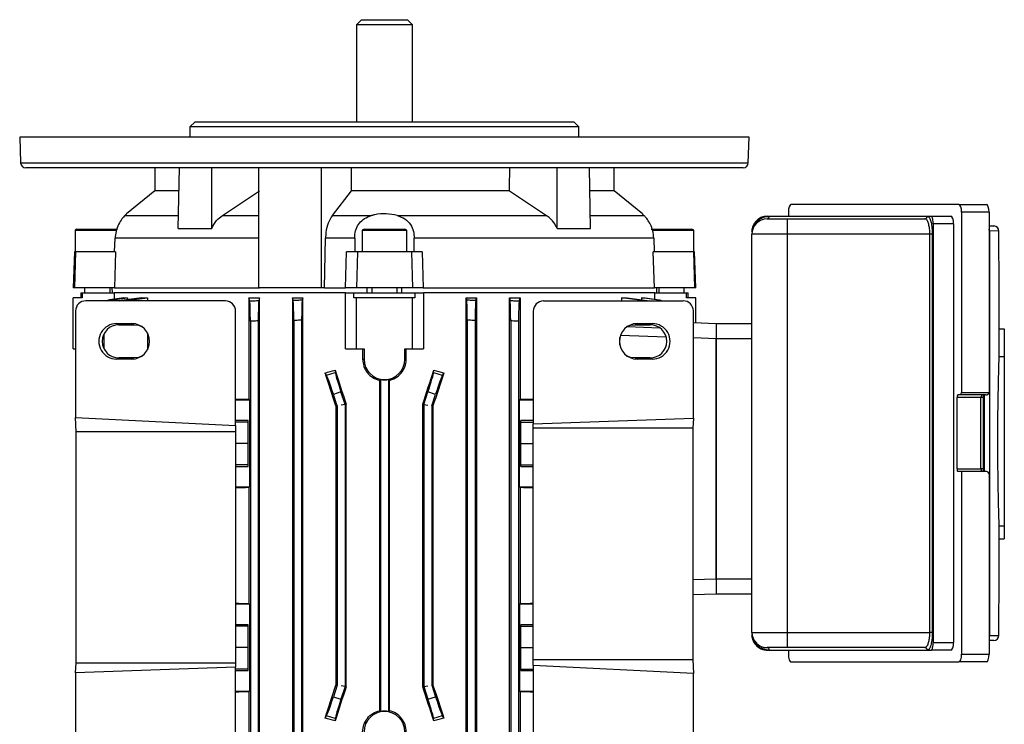
# Model space of a CAD drawing. Units: millimetres. Extents: x -686 to 399, y -399 to 399.
# Drawn here: x -96 to 96, y 261 to 399 of the extents above; entities that cross this region are included whole.
import ezdxf

# ---------------------------------------------------------------- set-up
doc = ezdxf.new("R2010")
doc.units = ezdxf.units.MM

msp = doc.modelspace()

# ---------------------------------------------------------------- linework, layer by layer
at = {"color": 7, "linetype": 'Continuous', "lineweight": 25}
for p, q in [((-29.49, 399.11), (-30.49, 398.11)), ((-30.49, 398.11), (-30.49, 379.11)), ((-19.49, 398.11), (-30.49, 398.11)), ((-29.49, 399.11), (-20.49, 399.11)), ((-19.49, 398.11), (-20.49, 399.11)), ((-19.49, 379.11), (-19.49, 398.11)), ((-62.09, 379.11), (-63.09, 378.11)), ((-63.09, 378.11), (-63.09, 376.11)), ((13.11, 378.11), (-63.09, 378.11)), ((-62.09, 379.11), (12.11, 379.11)), ((13.11, 378.11), (12.11, 379.11)), ((13.11, 376.11), (13.11, 378.11)), ((46.48, 376.11), (-96.45, 376.11)), ((-96.45, 376.08), (-96.28, 371.08)), ((46.3, 371.08), (46.48, 376.08)), ((45.3, 370.11), (-95.28, 370.11)), ((-69.99, 370.11), (-69.99, 365.61)), ((-65.38, 358.24), (-65.16, 370.11)), ((-58.84, 358.24), (-58.79, 370.11)), ((-49.57, 346.61), (-49.57, 370.11)), ((-37.35, 346.61), (-37.35, 370.11)), ((-31.44, 365.61), (-31.44, 370.11)), ((8.87, 358.24), (8.82, 370.11)), ((15.41, 358.24), (15.18, 370.11)), ((20.01, 365.61), (20.01, 370.11)), ((-69.99, 365.61), (-75.51, 361.06)), ((-65.3, 365.61), (-69.99, 365.61)), ((-56.75, 360.75), (-49.48, 365.61)), ((-35.19, 360.75), (-31.44, 365.61)), ((-0.5, 365.61), (-31.44, 365.61)), ((-0.5, 365.61), (6.77, 360.75)), ((20.01, 365.61), (15.36, 365.61)), ((25.54, 361.06), (20.01, 365.61)), ((87.56, 362.91), (54.68, 362.91)), ((87.56, 362.91), (92.95, 362.91)), ((-35.19, 360.75), (-27.5, 360.75)), ((-22.48, 360.75), (6.77, 360.75)), ((54.16, 361.41), (54.16, 360.61)), ((88.08, 361.41), (88.08, 326.11)), ((93.46, 361.41), (88.08, 361.41)), ((93.46, 361.41), (93.46, 326.11)), ((50.01, 360.61), (50.44, 360.61)), ((50.01, 360.11), (53.94, 360.11)), ((50.44, 360.61), (81.37, 360.61)), ((53.94, 360.11), (80.89, 360.11)), ((81.37, 360.61), (82.11, 360.61)), ((82.11, 360.61), (86, 360.61)), ((82.51, 359.11), (82.51, 277.11)), ((86.51, 359.11), (82.51, 359.11)), ((86.51, 359.11), (86.51, 277.11)), ((-85.24, 358.11), (-85.6, 357.9)), ((-85.6, 357.9), (-85.6, 353.61)), ((-85.6, 357.9), (-77.46, 357.9)), ((-85.24, 358.11), (-77.32, 358.11)), ((-65.38, 358.24), (-58.84, 358.24)), ((-28.99, 358.11), (-29.35, 357.9)), ((-29.35, 357.9), (-29.35, 353.61)), ((-29.35, 357.9), (-20.63, 357.9)), ((-28.99, 358.11), (-20.99, 358.11)), ((-20.63, 357.9), (-20.99, 358.11)), ((-20.63, 353.61), (-20.63, 357.9)), ((8.87, 358.24), (15.41, 358.24)), ((27.26, 358.11), (35.26, 358.11)), ((27.46, 357.9), (35.62, 357.9)), ((35.62, 357.9), (35.26, 358.11)), ((35.62, 353.61), (35.62, 357.9)), ((47.01, 357.61), (47.03, 357.89)), ((53.89, 357.11), (47.01, 357.11)), ((47.01, 279.11), (47.01, 357.11)), ((81.87, 357.11), (53.89, 357.11)), ((53.89, 357.11), (53.89, 279.11)), ((82.34, 357.11), (81.87, 357.11)), ((81.87, 279.11), (81.87, 357.11)), ((82.34, 357.11), (82.34, 279.11)), ((93.46, 358.72), (94.42, 358.71)), ((93.53, 357.74), (93.53, 278.49)), ((95.4, 357.71), (93.53, 357.74)), ((95.4, 355.11), (95.4, 357.71)), ((-77.86, 353.61), (-77.76, 356.32)), ((-36.76, 346.61), (-36.54, 356.32)), ((-30.82, 356.32), (-36.54, 356.32)), ((-30.82, 356.32), (-30.79, 353.61)), ((-19.19, 353.61), (-19.16, 356.32)), ((27.78, 356.32), (-19.16, 356.32)), ((27.78, 356.32), (27.88, 353.61)), ((-85.74, 353.61), (-85.99, 346.61)), ((-85.51, 353.61), (-85.74, 346.61)), ((-85.51, 353.61), (-85.74, 353.61)), ((-77.65, 353.61), (-85.51, 353.61)), ((-77.65, 353.61), (-77.87, 346.61)), ((-32.6, 346.61), (-32.4, 353.61)), ((-30.3, 353.61), (-32.4, 353.61)), ((-30.3, 353.61), (-30.49, 346.61)), ((-19.68, 353.61), (-30.3, 353.61)), ((-19.68, 353.61), (-19.49, 346.61)), ((-17.57, 353.61), (-19.68, 353.61)), ((-17.57, 353.61), (-17.38, 346.61)), ((27.9, 346.61), (27.68, 353.61)), ((35.54, 353.61), (27.68, 353.61)), ((35.54, 353.61), (35.76, 346.61)), ((35.77, 353.61), (35.54, 353.61)), ((36.01, 346.61), (35.77, 353.61)), ((95.45, 338.54), (95.45, 348.24)), ((-85.74, 346.61), (-85.99, 346.61)), ((-77.87, 346.61), (-85.74, 346.61)), ((-84.49, 345.61), (-84.49, 344.61)), ((-84.49, 345.61), (-84.19, 345.61)), ((-84.19, 345.61), (-84.19, 344.61)), ((-84.19, 345.61), (-77.94, 345.61)), ((-83.74, 346.61), (-83.74, 345.61)), ((-78.74, 345.61), (-78.74, 346.61)), ((-78.27, 345.61), (-78.31, 346.61)), ((-77.94, 345.61), (-77.94, 344.35)), ((-32.65, 345.61), (-77.94, 345.61)), ((-77.87, 346.61), (-49.47, 346.61)), ((-37.35, 346.61), (-49.57, 346.61)), ((-36.76, 346.61), (-37.35, 346.61)), ((-36.76, 346.61), (-32.6, 346.61)), ((-32.65, 334.61), (-32.65, 345.61)), ((-32.65, 345.61), (-30.97, 345.61)), ((-30.49, 346.61), (-32.6, 346.61)), ((-30.97, 344.61), (-30.97, 345.61)), ((-30.97, 345.61), (-19.01, 345.61)), ((-19.49, 346.61), (-30.49, 346.61)), ((-28.41, 346.61), (-28.42, 345.61)), ((-27.49, 346.61), (-27.49, 345.61)), ((-22.49, 345.61), (-22.49, 346.61)), ((-21.56, 345.61), (-21.56, 346.61)), ((-17.38, 346.61), (-19.49, 346.61)), ((-19.01, 345.61), (-19.01, 344.61)), ((-19.01, 345.61), (-17.33, 345.61)), ((-17.38, 346.61), (27.9, 346.61)), ((-17.33, 345.61), (-17.33, 334.61)), ((27.96, 345.61), (-17.33, 345.61)), ((35.76, 346.61), (27.9, 346.61)), ((27.96, 344.35), (27.96, 345.61)), ((27.96, 345.61), (34.21, 345.61)), ((28.33, 346.61), (28.3, 345.61)), ((28.76, 346.61), (28.76, 345.61)), ((33.76, 345.61), (33.76, 346.61)), ((34.21, 344.61), (34.21, 345.61)), ((34.21, 345.61), (34.51, 345.61)), ((34.51, 344.61), (34.51, 345.61)), ((36.01, 346.61), (35.76, 346.61)), ((-85.99, 334.61), (-85.99, 344.61)), ((-84.19, 344.61), (-85.99, 344.61)), ((-56.15, 344.02), (-83.52, 344.06)), ((-78.82, 344.16), (-79.17, 344.05)), ((-76.04, 344.61), (-78.83, 344.23)), ((-78.82, 344.16), (-75.36, 344.61)), ((-76.85, 344.05), (-76.49, 344.11)), ((-72.57, 344.61), (-76.49, 344.11)), ((-76.09, 344.05), (-71.42, 344.61)), ((-76.04, 344.61), (-75.36, 344.61)), ((-75.36, 344.61), (-75.36, 344.25)), ((-72.57, 344.61), (-71.42, 344.61)), ((-71.42, 344.61), (-71.42, 344.04)), ((-51.56, 344.61), (-51.56, 324.76)), ((-51.39, 344), (-51.56, 344.61)), ((-51.56, 344.61), (-49.45, 344.61)), ((-49.45, 344.61), (-49.59, 344.11)), ((-49.45, 247.61), (-49.45, 344.61)), ((-43.01, 344.61), (-43.01, 247.61)), ((-42.88, 344.16), (-43.01, 344.61)), ((-43.01, 344.61), (-40.99, 344.61)), ((-40.99, 344.61), (-41.09, 344.23)), ((-40.99, 247.61), (-40.99, 344.61)), ((-30.49, 344.61), (-30.97, 344.61)), ((-30.49, 334.61), (-30.49, 344.61)), ((-19.49, 344.61), (-30.49, 344.61)), ((-19.49, 334.61), (-19.49, 344.61)), ((-19.01, 344.61), (-19.49, 344.61)), ((-8.98, 247.61), (-8.98, 344.61)), ((-8.98, 344.61), (-8.88, 344.23)), ((-8.98, 344.61), (-6.97, 344.61)), ((-7.09, 344.16), (-6.97, 344.61)), ((-6.97, 344.61), (-6.97, 247.61)), ((-0.52, 247.61), (-0.52, 344.61)), ((-0.52, 344.61), (-0.39, 344.11)), ((-0.52, 344.61), (1.59, 344.61)), ((1.41, 344), (1.59, 344.61)), ((1.59, 344.61), (1.59, 324.76)), ((6.17, 344.02), (33.54, 344.06)), ((21.45, 344.61), (22.59, 344.61)), ((21.45, 344.61), (21.45, 344.04)), ((26.12, 344.05), (21.45, 344.61)), ((22.59, 344.61), (26.51, 344.11)), ((25.39, 344.61), (26.06, 344.61)), ((25.39, 344.61), (25.39, 344.25)), ((28.85, 344.16), (25.39, 344.61)), ((26.06, 344.61), (28.85, 344.23)), ((26.51, 344.11), (26.72, 344.05)), ((28.85, 344.23), (29.44, 344.05)), ((36.01, 344.61), (34.21, 344.61)), ((36.01, 339.75), (36.01, 344.61)), ((-85.52, 342.06), (-85.52, 321.2)), ((-54.15, 319.64), (-54.15, 342.02)), ((4.17, 342.02), (4.17, 319.97)), ((35.54, 321.06), (35.54, 342.06)), ((-77.47, 339.58), (-74.47, 339.58)), ((-77.47, 339.58), (-77.04, 339.36)), ((-74.47, 339.58), (-74.04, 339.36)), ((-51.26, 340.03), (-51.26, 252.2)), ((-49.71, 340.13), (-49.71, 252.1)), ((-42.76, 340.19), (-42.76, 252.03)), ((-41.21, 340.26), (-41.21, 251.96)), ((-8.76, 340.26), (-8.76, 251.96)), ((-7.21, 340.19), (-7.21, 252.03)), ((-0.26, 340.13), (-0.26, 252.1)), ((1.29, 340.03), (1.29, 252.2)), ((24.5, 339.58), (24.06, 339.36)), ((24.5, 339.58), (27.5, 339.58)), ((27.5, 339.58), (27.06, 339.36)), ((35.54, 339.77), (40.01, 339.61)), ((40.01, 339.61), (47.01, 339.61)), ((40.01, 339.61), (40.01, 336.61)), ((-77.04, 339.36), (-74.04, 339.36)), ((-71.42, 337.76), (-71.42, 334.47)), ((22.56, 338.99), (28.94, 338.77)), ((24.06, 339.36), (27.06, 339.36)), ((95.45, 333.16), (95.45, 338.54)), ((95.45, 338.54), (96.45, 338.54)), ((96.45, 338.54), (96.45, 333.16)), ((-79.99, 337.47), (-79.99, 334.75)), ((21.11, 335.4), (21.11, 336.83)), ((47.01, 336.61), (40.01, 336.61)), ((40.01, 336.61), (40.01, 289.61)), ((40.01, 289.61), (40.01, 336.61)), ((-85.99, 334.61), (-85.52, 334.61)), ((-32.65, 334.61), (-30.49, 334.61)), ((-30.49, 334.61), (-28.99, 334.61)), ((-29.26, 334.61), (-29.26, 332.61)), ((-28.99, 334.61), (-28.99, 332.61)), ((-20.99, 334.61), (-19.49, 334.61)), ((-20.99, 332.61), (-20.99, 334.61)), ((-20.72, 332.61), (-20.72, 334.61)), ((-19.49, 334.61), (-17.33, 334.61)), ((-77.47, 332.64), (-77.04, 332.86)), ((-74.47, 332.65), (-77.47, 332.64)), ((-74.04, 332.86), (-77.04, 332.86)), ((-74.47, 332.65), (-74.04, 332.86)), ((-29.26, 332.61), (-28.99, 332.61)), ((-20.72, 332.61), (-20.99, 332.61)), ((24.5, 332.65), (24.06, 332.86)), ((27.06, 332.86), (24.06, 332.86)), ((27.5, 332.64), (24.5, 332.65)), ((27.5, 332.64), (27.06, 332.86)), ((95.45, 333.16), (96.45, 333.16)), ((96.45, 333.16), (96.45, 299.96)), ((-36.33, 329.46), (-36.61, 329.9)), ((-36.33, 329.46), (-34.63, 330.01)), ((-34.66, 330.48), (-34.63, 330.01)), ((-15.35, 330.01), (-15.32, 330.48)), ((-15.35, 330.01), (-13.65, 329.46)), ((-13.37, 329.9), (-13.65, 329.46)), ((-25.76, 328.63), (-25.97, 328.47)), ((-25.97, 328.47), (-25.97, 263.76)), ((-25.76, 328.63), (-25.76, 263.59)), ((-24, 328.47), (-24.21, 328.63)), ((-24.21, 328.63), (-24.21, 263.59)), ((-24, 263.76), (-24, 328.47)), ((-33.52, 326.21), (-34.99, 325.73)), ((-32.71, 323.74), (-33.52, 326.21)), ((-17.26, 323.74), (-16.46, 326.21)), ((-14.99, 325.73), (-16.46, 326.21)), ((88.08, 326.11), (93.46, 326.11)), ((-51.41, 324.61), (-54.15, 324.61)), ((-51.56, 324.76), (-51.41, 324.61)), ((-51.41, 324.61), (-51.41, 307.61)), ((-34.26, 323.49), (-34.99, 325.73)), ((-15.71, 323.49), (-14.99, 325.73)), ((1.59, 324.76), (1.44, 324.61)), ((1.44, 307.61), (1.44, 324.61)), ((4.17, 324.61), (1.44, 324.61)), ((87.2, 311.11), (87.2, 325.11)), ((91.86, 325.11), (87.2, 325.11)), ((87.91, 325.61), (87.37, 325.61)), ((92.76, 325.61), (87.91, 325.61)), ((91.86, 311.11), (91.86, 325.11)), ((92.36, 325.11), (92.36, 325.25)), ((92.36, 311.11), (92.36, 325.11)), ((-34.26, 323.49), (-34.49, 323.45)), ((-34.49, 323.45), (-34.49, 268.77)), ((-34.26, 323.49), (-34.26, 268.74)), ((-32.71, 323.74), (-33.49, 323.61)), ((-32.49, 323.77), (-32.71, 323.74)), ((-32.71, 323.74), (-32.71, 268.49)), ((-32.49, 268.45), (-32.49, 323.77)), ((-17.48, 268.45), (-17.48, 323.77)), ((-17.48, 323.77), (-17.26, 323.74)), ((-17.26, 323.74), (-17.26, 268.49)), ((-17.26, 323.74), (-16.49, 323.61)), ((-15.71, 323.49), (-15.71, 268.74)), ((-15.71, 323.49), (-15.48, 323.45)), ((-15.48, 323.45), (-15.48, 268.77)), ((-85.52, 321.2), (-54.15, 319.64)), ((-85.38, 318.41), (-85.52, 321.2)), ((-51.7, 320.61), (-54.15, 320.61)), ((-51.7, 320.31), (-54.15, 320.31)), ((-51.7, 311.62), (-51.7, 320.61)), ((4.17, 320.61), (1.72, 320.61)), ((1.72, 311.62), (1.72, 320.61)), ((1.72, 320.31), (4.17, 320.31)), ((4.17, 319.97), (35.54, 321.06)), ((35.54, 321.06), (35.41, 319.11)), ((-54.15, 318.41), (-85.38, 318.41)), ((-85.38, 273.11), (-85.38, 318.41)), ((-54.15, 319.64), (-54.15, 318.41)), ((-54.15, 318.41), (-54.15, 273.11)), ((4.17, 319.11), (4.17, 319.97)), ((35.41, 319.11), (4.17, 319.11)), ((4.17, 273.81), (4.17, 319.11)), ((35.41, 319.11), (35.41, 273.81)), ((-51.7, 316.11), (-54.15, 316.11)), ((1.72, 316.11), (4.17, 316.11)), ((-51.7, 311.91), (-54.15, 311.91)), ((-54.15, 311.62), (-51.7, 311.62)), ((1.72, 311.91), (4.17, 311.91)), ((1.72, 311.62), (4.17, 311.62)), ((87.2, 311.11), (91.86, 311.11)), ((88.08, 310.61), (87.37, 310.61)), ((88.08, 310.61), (88.08, 274.81)), ((92.94, 310.61), (88.08, 310.61)), ((92.36, 310.96), (92.36, 311.11)), ((93.46, 310.11), (93.46, 274.81)), ((-54.15, 307.61), (-51.41, 307.61)), ((-51.41, 307.61), (-51.56, 307.46)), ((-51.56, 307.46), (-51.56, 284.76)), ((1.44, 307.61), (1.59, 307.46)), ((1.44, 307.61), (4.17, 307.61)), ((1.59, 307.46), (1.59, 284.76)), ((95.45, 297.43), (95.45, 299.96)), ((95.45, 299.96), (96.45, 299.96)), ((96.45, 299.96), (96.45, 297.43)), ((95.45, 287.99), (95.45, 297.43)), ((95.45, 297.43), (96.45, 297.43)), ((40.01, 289.61), (47.01, 289.61)), ((40.01, 289.61), (40.01, 286.61)), ((40.01, 286.61), (35.41, 286.45)), ((47.01, 286.61), (40.01, 286.61)), ((-51.41, 284.61), (-54.15, 284.61)), ((-51.56, 284.76), (-51.41, 284.61)), ((-51.41, 284.61), (-51.41, 267.61)), ((1.59, 284.76), (1.44, 284.61)), ((1.44, 284.61), (1.44, 267.61)), ((4.17, 284.61), (1.44, 284.61)), ((-51.7, 280.61), (-54.15, 280.61)), ((-51.7, 280.31), (-54.15, 280.31)), ((-51.7, 271.62), (-51.7, 280.61)), ((4.17, 280.61), (1.72, 280.61)), ((1.72, 271.62), (1.72, 280.61)), ((1.72, 280.31), (4.17, 280.31)), ((95.4, 278.52), (95.4, 281.11)), ((47.01, 279.11), (53.89, 279.11)), ((47.03, 278.33), (47.01, 278.61)), ((53.89, 279.11), (81.87, 279.11)), ((82.34, 279.11), (81.87, 279.11)), ((93.53, 278.49), (95.4, 278.52)), ((-51.7, 276.11), (-54.15, 276.11)), ((1.72, 276.11), (4.17, 276.11)), ((53.94, 276.11), (50.01, 276.11)), ((80.89, 276.11), (53.94, 276.11)), ((82.51, 277.11), (86.51, 277.11)), ((94.42, 277.52), (93.46, 277.5)), ((50.01, 275.61), (50.44, 275.61)), ((50.44, 275.61), (81.37, 275.61)), ((54.16, 275.61), (54.16, 274.81)), ((81.37, 275.61), (82.11, 275.61)), ((86, 275.61), (82.11, 275.61)), ((88.08, 274.81), (93.46, 274.81)), ((-85.52, 271.16), (-85.38, 273.11)), ((-54.15, 272.26), (-85.52, 271.16)), ((-85.38, 273.11), (-54.15, 273.11)), ((-54.15, 273.11), (-54.15, 272.26)), ((-54.15, 250.2), (-54.15, 272.26)), ((4.17, 272.59), (4.17, 273.81)), ((4.17, 273.81), (35.41, 273.81)), ((35.54, 271.02), (4.17, 272.59)), ((4.17, 272.59), (4.17, 250.2)), ((35.41, 273.81), (35.54, 271.02)), ((54.68, 273.31), (87.56, 273.31)), ((92.95, 273.31), (87.56, 273.31)), ((-85.52, 271.16), (-85.52, 250.17)), ((-51.7, 271.91), (-54.15, 271.91)), ((-54.15, 271.62), (-51.7, 271.62)), ((1.72, 271.91), (4.17, 271.91)), ((1.72, 271.62), (4.17, 271.62)), ((35.54, 250.17), (35.54, 271.02)), ((-34.26, 268.74), (-34.99, 266.5)), ((-34.26, 268.74), (-34.49, 268.77)), ((-32.71, 268.49), (-33.52, 266.02)), ((-32.71, 268.49), (-33.49, 268.61)), ((-32.49, 268.45), (-32.71, 268.49)), ((-17.48, 268.45), (-17.26, 268.49)), ((-17.26, 268.49), (-16.49, 268.61)), ((-17.26, 268.49), (-16.46, 266.02)), ((-15.71, 268.74), (-15.48, 268.77)), ((-15.71, 268.74), (-14.99, 266.5)), ((-54.15, 267.61), (-51.41, 267.61)), ((-51.41, 267.61), (-51.56, 267.46)), ((-51.56, 267.46), (-51.56, 247.61)), ((-34.99, 266.5), (-33.52, 266.02)), ((-16.46, 266.02), (-14.99, 266.5)), ((1.44, 267.61), (1.59, 267.46)), ((1.44, 267.61), (4.17, 267.61)), ((1.59, 267.46), (1.59, 247.61)), ((-36.61, 262.32), (-36.33, 262.77)), ((-34.63, 262.21), (-36.33, 262.77)), ((-25.97, 263.76), (-25.76, 263.59)), ((-24.21, 263.59), (-24, 263.76)), ((-13.65, 262.77), (-15.35, 262.21)), ((-13.65, 262.77), (-13.37, 262.32)), ((-34.63, 262.21), (-34.66, 261.75)), ((-15.32, 261.75), (-15.35, 262.21))]:
    msp.add_line(p, q, dxfattribs=at)
at = {"color": 8, "linetype": 'Continuous', "lineweight": 25}
for p, q in [((46.48, 376.08), (-96.45, 376.08)), ((-96.28, 371.08), (46.3, 371.08)), ((-75.84, 360.75), (-65.37, 360.75)), ((-56.75, 360.75), (-49.57, 360.75)), ((15.4, 360.75), (25.86, 360.75)), ((93.53, 357.74), (93.46, 357.74)), ((-49.57, 356.32), (-77.76, 356.32)), ((30.2, 336.96), (21.23, 337.27)), ((40.01, 336.61), (35.54, 336.77)), ((92.36, 325.11), (91.86, 325.11)), ((92.55, 310.61), (92.55, 325.61)), ((92.36, 311.11), (91.86, 311.11)), ((35.41, 289.45), (40.01, 289.61)), ((93.53, 278.49), (93.46, 278.49))]:
    msp.add_line(p, q, dxfattribs=at)
at = {"color": 8, "linetype": 'Continuous', "lineweight": 25, "flags": 128}
for points in [[(93.53, 357.74), (93.51, 357.93), (93.46, 358.09)], [(93.53, 278.49), (93.51, 278.29), (93.46, 278.13)]]:
    msp.add_lwpolyline(points, dxfattribs=at)
at = {"color": 7, "linetype": 'Continuous', "lineweight": 25, "flags": 128}
for points in [[(-74.04, 339.36), (-73.2, 339.25), (-72.58, 339.01)], [(22.55, 338.99), (23.22, 339.25), (24.06, 339.36)], [(-72.58, 333.21), (-73.2, 332.97), (-74.04, 332.86)], [(24.06, 332.86), (23.22, 332.97), (22.6, 333.21)]]:
    msp.add_lwpolyline(points, dxfattribs=at)
at = {"color": 7, "linetype": 'Continuous', "lineweight": 25}
for centre, radius, start, end in [((-95.45, 376.11), 1, 180, 182), ((45.48, 376.11), 1, 358, 0), ((-95.28, 371.11), 1, 182, 270), ((45.3, 371.11), 1, 270, 358), ((50.01, 357.11), 3, 90, 180), ((49.97, 360.58), 0.469, 274.5945, 3.9544), ((96.9, 357.86), 43.02, 177.0017, 180.9986), ((80.88, 360.6), 0.491, 271.1099, 1.0685), ((94.4, 357.71), 1, 359.997, 88.9973), ((-77.04, 336.11), 3.25, 90.0281, 269.9719), ((27.06, 336.11), 3.25, 270.0281, 89.9719), ((-24.99, 332.61), 4, 180, 0), ((-24.99, 332.61), 4.05, 258.9745, 281.0255), ((50.01, 279.11), 3, 180, 270), ((96.9, 278.36), 43.02, 179.0014, 182.9983), ((94.4, 278.52), 1, 271, 0), ((94.4, 278.52), 1, 271.0027, 0.003), ((49.97, 275.64), 0.469, 356.0456, 85.4055), ((80.88, 275.62), 0.491, 358.9315, 88.8901), ((-24.99, 259.61), 4, 0, 180), ((-24.99, 259.61), 4.05, 78.9745, 101.0255)]:
    msp.add_arc(centre, radius, start, end, dxfattribs=at)
for centre, major_axis, ratio, start_param, end_param in [((-24.99, 2091.71), (11.65, 2578.05), 0.01686, 3.978883, 3.981231), ((54.68, 361.41), (0, 1.5), 0.344328, 0, 1.570796), ((87.56, 361.41), (0, 1.5), 0.344328, 4.712389, 6.283185), ((92.95, 361.41), (0, 1.5), 0.344328, 4.712389, 6.283185), ((86, 359.11), (0, 1.5), 0.344328, 4.712389, 6.283185), ((-83.51, 342.05), (-1.79, 0.9), 0.996957, 5.17628, 6.745858), ((-56.15, 342.02), (0, -2), 0.999392, 1.570796, 3.140375), ((6.17, 342.02), (0, -2), 0.999392, 3.142811, 4.712389), ((33.54, 342.05), (1.79, 0.9), 0.996957, 5.820512, 7.390091), ((-77.48, 336.11), (-3.47, 0), 0.999391, 4.711779, 7.854591), ((-74.47, 336.11), (-3.47, 0), 0.999391, 1.571406, 4.711779), ((24.5, 336.11), (3.47, 0), 0.999391, 1.571406, 4.711779), ((27.5, 336.11), (3.47, 0), 0.999391, 4.711779, 7.854591), ((-24.99, 341.4), (53.45, 17.72), 0.133406, 4.449298, 4.486432), ((-24.99, 288.25), (-53.47, 164.77), 0.010779, 4.924233, 4.964494), ((-24.99, 306.66), (-53.47, 164.77), 0.010779, 1.422232, 1.46326), ((-33.38, 326.25), (-1.24, 3.8), 0.034921, 0.139626, 1.570796), ((-24.99, 306.66), (53.47, 164.77), 0.010779, 4.819925, 4.860954), ((-16.59, 326.25), (1.24, 3.8), 0.034921, 4.712389, 6.143559), ((-24.99, 288.25), (53.47, 164.77), 0.010779, 1.318691, 1.358952), ((-24.99, 341.4), (53.45, -17.72), 0.133406, 4.938346, 4.97548), ((-35.12, 325.69), (-1.24, 3.8), 0.034921, 4.712389, 6.143559), ((-14.85, 325.69), (1.24, 3.8), 0.034921, 0.139626, 1.570796), ((87.91, 326.11), (0, 0.5), 0.344328, 3.141593, 4.712389), ((92.76, 326.11), (0.701, 0), 0.713293, 4.712389, 6.283185), ((-24.99, 326.38), (53.5, 0), 0.034921, 4.135943, 4.192581), ((-24.99, 326.38), (53.5, 0), 0.034921, 5.232197, 5.288835), ((87.37, 325.11), (0, 0.5), 0.342323, 0, 1.570796), ((92.2, 325.11), (0, 0.5), 0.667193, 0, 1.570796), ((87.37, 311.11), (0, 0.5), 0.342323, 1.570796, 3.141593), ((92.2, 311.11), (0, 0.5), 0.667193, 1.570796, 3.141593), ((92.94, 310.11), (0.529, 0), 0.945519, 0, 1.570796), ((-24.99, 305.84), (53.5, 0), 0.034921, 2.090604, 2.147242), ((-24.99, 305.84), (53.5, 0), 0.034921, 0.994351, 1.050989), ((-24.99, 286.38), (53.5, 0), 0.034921, 4.135943, 4.192581), ((-24.99, 286.38), (53.5, 0), 0.034921, 5.232197, 5.288835), ((86, 277.11), (0, 1.5), 0.344328, 3.141593, 4.712389), ((54.68, 274.81), (0, 1.5), 0.344328, 1.570796, 3.141593), ((87.56, 274.81), (0, 1.5), 0.344328, 3.141593, 4.712389), ((92.95, 274.81), (0, 1.5), 0.344328, 3.141593, 4.712389), ((-24.99, 303.98), (53.47, 164.77), 0.010779, 4.460284, 4.500545), ((-24.99, 285.57), (53.47, 164.77), 0.010779, 1.678332, 1.719361), ((-24.99, 285.57), (-53.47, 164.77), 0.010779, 4.563824, 4.604853), ((-24.99, 303.98), (-53.47, 164.77), 0.010779, 1.78264, 1.822902), ((-24.99, 265.84), (53.5, 0), 0.034921, 2.090604, 2.147242), ((-35.12, 266.54), (1.24, 3.8), 0.034921, 3.281219, 4.712389), ((-14.85, 266.54), (-1.24, 3.8), 0.034921, 1.570796, 3.001966), ((-24.99, 265.84), (53.5, 0), 0.034921, 0.994351, 1.050989), ((-33.38, 265.97), (1.24, 3.8), 0.034921, 1.570796, 3.001966), ((-16.59, 265.97), (-1.24, 3.8), 0.034921, 3.281219, 4.712389), ((-24.99, 250.83), (53.45, -17.72), 0.133406, 1.796754, 1.833888), ((-24.99, 250.83), (53.45, 17.72), 0.133406, 1.307705, 1.344839)]:
    msp.add_ellipse(centre, major_axis=major_axis, ratio=ratio, start_param=start_param, end_param=end_param, dxfattribs=at)
for points, knots in [([(-75.84, 360.75), (-76.02, 360.56), (-76.38, 360.19), (-77.1, 359.1), (-77.62, 357.74), (-77.71, 356.77), (-77.76, 356.32)], [0, 0, 0, 0, 0.270899, 0.54346, 0.78766, 1, 1, 1, 1]), ([(-75.84, 360.75), (-75.64, 360.94), (-75.41, 361.16), (-75.5, 361.07), (-75.51, 361.06)], [0, 0, 0, 0, 0.873759, 1, 1, 1, 1]), ([(-58.84, 358.24), (-58.55, 358.77), (-58.02, 359.76), (-57.14, 360.44), (-56.75, 360.75)], [0, 0, 0, 0, 0.543414, 1, 1, 1, 1]), ([(-35.19, 360.75), (-35.47, 360.29), (-36.05, 359.37), (-36.46, 357.74), (-36.52, 356.69), (-36.54, 356.32)], [0, 0, 0, 0, 0.391795, 0.784512, 1, 1, 1, 1]), ([(-30.82, 356.32), (-30.79, 356.81), (-30.73, 357.77), (-30.15, 359.04), (-29.21, 360.02), (-28.26, 360.52), (-27.64, 360.7), (-27.5, 360.75)], [0, 0, 0, 0, 0.228539, 0.457183, 0.683688, 0.922967, 1, 1, 1, 1]), ([(-22.48, 360.75), (-23.2, 360.9), (-24.65, 361.2), (-26.4, 361.03), (-27.3, 360.8), (-27.5, 360.75)], [0, 0, 0, 0, 0.437348, 0.875586, 1, 1, 1, 1]), ([(-22.48, 360.75), (-21.97, 360.56), (-20.93, 360.19), (-19.84, 359.1), (-19.24, 357.74), (-19.18, 356.77), (-19.16, 356.32)], [0, 0, 0, 0, 0.270899, 0.54346, 0.78766, 1, 1, 1, 1]), ([(8.87, 358.24), (8.66, 358.63), (8.17, 359.57), (7.35, 360.33), (6.82, 360.71), (6.77, 360.75)], [0, 0, 0, 0, 0.401981, 0.94532, 1, 1, 1, 1]), ([(25.54, 361.06), (25.56, 361.04), (25.58, 361.01), (25.8, 360.8), (25.86, 360.75)], [0, 0, 0, 0, 0.750905, 1, 1, 1, 1]), ([(27.78, 356.32), (27.73, 356.81), (27.64, 357.77), (27.14, 359.04), (26.53, 360.02), (26.09, 360.52), (25.91, 360.7), (25.86, 360.75)], [0, 0, 0, 0, 0.228539, 0.457183, 0.683688, 0.922967, 1, 1, 1, 1]), ([(47.03, 357.89), (47.04, 357.96), (47.12, 358.27), (47.4, 358.92), (47.94, 359.62), (48.69, 360.19), (49.53, 360.55), (50.14, 360.59), (50.44, 360.61)], [0, 0, 0, 0, 0.029021, 0.137787, 0.331318, 0.523829, 0.759084, 1, 1, 1, 1]), ([(50.01, 360.61), (49.73, 360.59), (49.17, 360.55), (48.46, 360.21), (47.88, 359.75), (47.48, 359.26), (47.18, 358.67), (47.06, 358.19), (47.03, 357.92), (47.03, 357.89)], [0, 0, 0, 0, 0.241131, 0.481792, 0.626746, 0.771068, 0.878586, 0.987082, 1, 1, 1, 1]), ([(81.87, 357.11), (81.86, 357.29), (81.86, 357.81), (81.75, 358.65), (81.54, 359.46), (81.24, 360.01), (81.01, 360.08), (80.89, 360.11)], [0, 0, 0, 0, 0.112193, 0.323526, 0.54465, 0.77204, 1, 1, 1, 1]), ([(81.37, 360.61), (81.49, 360.57), (81.72, 360.49), (82.01, 359.85), (82.23, 358.91), (82.33, 357.93), (82.34, 357.32), (82.34, 357.11)], [0, 0, 0, 0, 0.2266, 0.453298, 0.674696, 0.887086, 1, 1, 1, 1]), ([(82.51, 359.11), (82.51, 359.28), (82.5, 359.61), (82.43, 360.05), (82.34, 360.38), (82.22, 360.58), (82.14, 360.6), (82.11, 360.61)], [0, 0, 0, 0, 0.205627, 0.411149, 0.619654, 0.834837, 1, 1, 1, 1]), ([(95.45, 348.24), (95.45, 348.21), (95.45, 348.12), (95.44, 348.76), (95.43, 350.11), (95.41, 352.07), (95.4, 353.84), (95.4, 354.87), (95.4, 355.11)], [0, 0, 0, 0, 0.074223, 0.288996, 0.50367, 0.718239, 0.932724, 1, 1, 1, 1]), ([(-79.46, 344.05), (-79.37, 344.1), (-79.16, 344.19), (-78.94, 344.22), (-78.83, 344.23)], [0, 0, 0, 0, 0.482254, 1, 1, 1, 1]), ([(-78.83, 344.23), (-78.83, 344.22), (-78.83, 344.2), (-78.82, 344.17), (-78.82, 344.16)], [0, 0, 0, 0, 0.515134, 1, 1, 1, 1]), ([(-51.39, 344), (-51.1, 344.02), (-50.5, 344.05), (-49.9, 344.09), (-49.59, 344.11)], [0, 0, 0, 0, 0.478903, 1, 1, 1, 1]), ([(-51.26, 340.03), (-51.26, 340.48), (-51.27, 341.38), (-51.29, 342.58), (-51.33, 343.49), (-51.36, 343.89), (-51.38, 343.98), (-51.39, 344)], [0, 0, 0, 0, 0.233356, 0.466731, 0.699662, 0.932154, 1, 1, 1, 1]), ([(-49.59, 344.11), (-49.61, 344.01), (-49.64, 343.8), (-49.68, 342.97), (-49.7, 341.84), (-49.71, 340.83), (-49.71, 340.25), (-49.71, 340.13)], [0, 0, 0, 0, 0.233436, 0.466856, 0.700649, 0.934724, 1, 1, 1, 1]), ([(-42.88, 344.16), (-42.59, 344.17), (-42, 344.2), (-41.4, 344.22), (-41.09, 344.23)], [0, 0, 0, 0, 0.484866, 1, 1, 1, 1]), ([(-42.76, 340.19), (-42.76, 340.64), (-42.77, 341.54), (-42.79, 342.74), (-42.83, 343.65), (-42.86, 344.05), (-42.88, 344.14), (-42.88, 344.16)], [0, 0, 0, 0, 0.23446, 0.468931, 0.703162, 0.937226, 1, 1, 1, 1]), ([(-41.09, 344.23), (-41.11, 344.13), (-41.14, 343.92), (-41.18, 343.07), (-41.2, 341.94), (-41.21, 340.94), (-41.21, 340.38), (-41.21, 340.26)], [0, 0, 0, 0, 0.234866, 0.469725, 0.70475, 0.939817, 1, 1, 1, 1]), ([(-8.76, 340.26), (-8.76, 340.71), (-8.77, 341.61), (-8.79, 342.81), (-8.83, 343.72), (-8.86, 344.12), (-8.88, 344.22), (-8.88, 344.23)], [0, 0, 0, 0, 0.234887, 0.469766, 0.704802, 0.939864, 1, 1, 1, 1]), ([(-8.88, 344.23), (-8.58, 344.22), (-7.98, 344.2), (-7.38, 344.17), (-7.09, 344.16)], [0, 0, 0, 0, 0.515131, 1, 1, 1, 1]), ([(-7.09, 344.16), (-7.11, 344.06), (-7.14, 343.85), (-7.18, 343.01), (-7.2, 341.89), (-7.21, 340.88), (-7.21, 340.32), (-7.21, 340.19)], [0, 0, 0, 0, 0.234152, 0.46831, 0.702369, 0.936519, 1, 1, 1, 1]), ([(-0.26, 340.13), (-0.26, 340.58), (-0.27, 341.48), (-0.29, 342.69), (-0.33, 343.6), (-0.36, 344), (-0.38, 344.09), (-0.39, 344.11)], [0, 0, 0, 0, 0.233965, 0.467922, 0.702016, 0.935943, 1, 1, 1, 1]), ([(-0.39, 344.11), (-0.07, 344.09), (0.52, 344.05), (1.12, 344.02), (1.41, 344)], [0, 0, 0, 0, 0.5210951, 1, 1, 1, 1]), ([(1.41, 344), (1.39, 343.9), (1.36, 343.7), (1.32, 342.88), (1.3, 341.76), (1.29, 340.75), (1.29, 340.16), (1.29, 340.03)], [0, 0, 0, 0, 0.232436, 0.464876, 0.697287, 0.930026, 1, 1, 1, 1]), ([(28.85, 344.16), (28.85, 344.17), (28.85, 344.2), (28.85, 344.22), (28.85, 344.23)], [0, 0, 0, 0, 0.484866, 1, 1, 1, 1]), ([(29.31, 344.05), (29.27, 344.07), (29.13, 344.13), (28.97, 344.15), (28.85, 344.16)], [0, 0, 0, 0, 0.248599, 1, 1, 1, 1]), ([(-49.71, 340.13), (-49.9, 340.12), (-50.42, 340.08), (-50.93, 340.05), (-51.26, 340.03)], [0, 0, 0, 0, 0.36495, 1, 1, 1, 1]), ([(-41.21, 340.26), (-41.42, 340.25), (-41.94, 340.23), (-42.46, 340.21), (-42.76, 340.19)], [0, 0, 0, 0, 0.40926, 1, 1, 1, 1]), ([(-7.21, 340.19), (-7.52, 340.21), (-8.03, 340.23), (-8.55, 340.25), (-8.76, 340.26)], [0, 0, 0, 0, 0.590744, 1, 1, 1, 1]), ([(1.29, 340.03), (0.96, 340.05), (0.44, 340.08), (-0.07, 340.12), (-0.26, 340.13)], [0, 0, 0, 0, 0.635052, 1, 1, 1, 1]), ([(-29.26, 332.61), (-29.21, 332.13), (-29.12, 331.18), (-28.38, 329.91), (-27.32, 328.92), (-26.42, 328.62), (-25.97, 328.47)], [0, 0, 0, 0, 0.251108, 0.502226, 0.75403, 1, 1, 1, 1]), ([(-24, 328.47), (-23.71, 328.56), (-22.95, 328.79), (-21.91, 329.55), (-21.07, 330.74), (-20.75, 331.83), (-20.73, 332.46), (-20.72, 332.61)], [0, 0, 0, 0, 0.162759, 0.414615, 0.666909, 0.91888, 1, 1, 1, 1]), ([(95.45, 299.96), (95.44, 300.15), (95.43, 300.52), (95.4, 301.65), (95.36, 303.17), (95.31, 305.08), (95.27, 307.32), (95.23, 309.81), (95.2, 312.5), (95.19, 315.31), (95.19, 318.15), (95.2, 320.94), (95.23, 323.61), (95.27, 326.08), (95.32, 328.28), (95.36, 330.15), (95.4, 331.62), (95.43, 332.67), (95.44, 333), (95.45, 333.16)], [0, 0, 0, 0, 0.059222, 0.118445, 0.177666, 0.236887, 0.296128, 0.355369, 0.414608, 0.473847, 0.533059, 0.592271, 0.651473, 0.710675, 0.769901, 0.829127, 0.888373, 0.947618, 1, 1, 1, 1]), ([(92.36, 325.25), (92.36, 325.26), (92.36, 325.36), (92.38, 325.5), (92.41, 325.58), (92.42, 325.61)], [0, 0, 0, 0, 0.099758, 0.662046, 1, 1, 1, 1]), ([(92.42, 310.61), (92.41, 310.65), (92.38, 310.73), (92.37, 310.86), (92.36, 310.94), (92.36, 310.96)], [0, 0, 0, 0, 0.377354, 0.904679, 1, 1, 1, 1]), ([(95.4, 281.11), (95.4, 281.9), (95.4, 283.46), (95.42, 285.55), (95.44, 287.11), (95.45, 288), (95.45, 287.99), (95.45, 287.99)], [0, 0, 0, 0, 0.214652, 0.429394, 0.644276, 0.85927, 1, 1, 1, 1]), ([(50.44, 275.61), (50.14, 275.63), (49.54, 275.68), (48.7, 276.03), (47.94, 276.6), (47.4, 277.3), (47.12, 277.96), (47.04, 278.27), (47.03, 278.33)], [0, 0, 0, 0, 0.235597, 0.47617, 0.668681, 0.862212, 0.970979, 1, 1, 1, 1]), ([(47.03, 278.33), (47.04, 278.24), (47.08, 277.92), (47.26, 277.34), (47.7, 276.63), (48.37, 276.05), (49.17, 275.68), (49.73, 275.64), (50.01, 275.61)], [0, 0, 0, 0, 0.041953, 0.143574, 0.29715, 0.518051, 0.755506, 1, 1, 1, 1]), ([(80.89, 276.11), (80.98, 276.13), (81.17, 276.18), (81.45, 276.58), (81.68, 277.25), (81.84, 278.13), (81.86, 278.78), (81.87, 279.11)], [0, 0, 0, 0, 0.1708669, 0.3868569, 0.5942296, 0.797346, 1, 1, 1, 1]), ([(82.34, 279.11), (82.33, 278.73), (82.31, 277.97), (82.16, 276.94), (81.93, 276.15), (81.65, 275.69), (81.46, 275.64), (81.37, 275.61)], [0, 0, 0, 0, 0.203906, 0.4077632, 0.6150785, 0.8301884, 1, 1, 1, 1]), ([(82.11, 275.61), (82.16, 275.63), (82.25, 275.66), (82.37, 275.94), (82.46, 276.34), (82.51, 276.76), (82.51, 277.02), (82.51, 277.11)], [0, 0, 0, 0, 0.224446, 0.449028, 0.669567, 0.882663, 1, 1, 1, 1]), ([(-29.26, 259.61), (-29.21, 260.09), (-29.12, 261.05), (-28.38, 262.31), (-27.32, 263.3), (-26.42, 263.61), (-25.97, 263.76)], [0, 0, 0, 0, 0.251108, 0.502226, 0.75403, 1, 1, 1, 1]), ([(-20.72, 259.61), (-20.77, 260.09), (-20.86, 261.05), (-21.59, 262.31), (-22.66, 263.3), (-23.56, 263.61), (-24, 263.76)], [0, 0, 0, 0, 0.251108, 0.502226, 0.75403, 1, 1, 1, 1])]:
    msp.add_open_spline(points, degree=3, knots=knots, dxfattribs=at)
at = {"color": 8, "linetype": 'Continuous', "lineweight": 25}
for points, knots in [([(-76.49, 344.11), (-76.49, 344.09), (-76.49, 344.07), (-76.49, 344.05), (-76.49, 344.05)], [0, 0, 0, 0, 0.908072, 1, 1, 1, 1]), ([(26.51, 344.05), (26.51, 344.05), (26.51, 344.07), (26.51, 344.09), (26.51, 344.11)], [0, 0, 0, 0, 0.091928, 1, 1, 1, 1])]:
    msp.add_open_spline(points, degree=3, knots=knots, dxfattribs=at)

doc.saveas('drawing.dxf')
